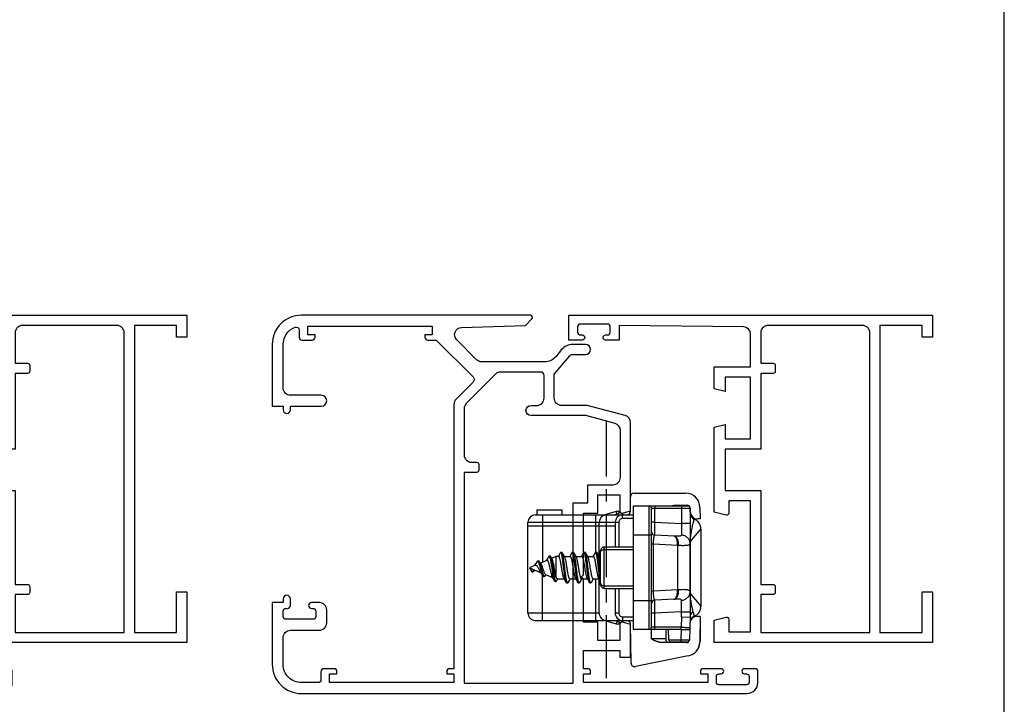
# Model space of a CAD drawing. Units: millimetres. Extents: x 617 to 1037, y 7 to 304.
# Drawn here: x 902 to 1037, y 62 to 156 of the extents above; entities that cross this region are included whole.
import ezdxf

# ---------------------------------------------------------------- set-up
doc = ezdxf.new("R2010")
doc.units = ezdxf.units.MM
doc.header["$LTSCALE"] = 23.1
doc.linetypes.add('CENTER', pattern=[0.6, 0.375, -0.075, 0.075, -0.075])
doc.layers.get('0').update_dxf_attribs({"linetype": 'CONTINUOUS'})
doc.layers.add('ARROTONDAMENTI', color=7, linetype='CONTINUOUS')
doc.layers.add('COMPONENTI_DI_ASSIEME', color=7, linetype='CONTINUOUS')

# ---------------------------------------------------------------- blocks, each defined once
blk = doc.blocks.new('A$C1DDA1E3E')
at = {"color": 7, "linetype": 'Continuous'}
for points in [[(17.7, 0), (30, 0), (30, 3.06), (28.38, 3.49, 0.493142), (28, 3.2), (28, 1.5), (25, 1.5), (25, 19.5), (28, 19.5), (28, 17.8, 0.493142), (28.38, 17.51), (30, 17.94), (30, 29.6), (28.5, 30), (28.5, 28), (25, 28), (25, 36.5), (28.5, 36.5), (28.5, 34.5), (30, 34.9), (30, 37.9), (25, 37.9), (25, 42.41, -0.410981), (25.99, 43.41), (43.1, 43.6), (43.1, 41.6), (44.95, 41.6, 0.994669), (44.95, 42.3), (44.7, 42.3, -0.414214), (44.3, 42.7), (44.3, 43.4, -0.414214), (44.7, 43.8), (48.4, 43.8, -0.414214), (48.8, 43.4), (48.8, 42.7, -0.414214), (48.4, 42.3), (48.15, 42.3, 0.994669), (48.15, 41.6), (50, 41.6), (50, 45), (0, 45), (0, 42), (1.4, 42), (1.4, 43.6), (7.2, 43.6), (7.2, 1.4), (1.4, 1.4), (1.4, 7), (0, 7), (0, 0), (17.7, 0)], [(8.6, 1.4), (8.6, 42.6, -0.414214), (9.6, 43.6), (22.6, 43.6, -0.414214), (23.6, 42.6), (23.6, 38.4), (21.9, 38.4, 0.414214), (21.6, 38.1), (21.6, 37.3, 0.414214), (21.9, 37), (23.6, 37), (23.6, 26.6), (28.5, 26.6), (28.5, 20.9), (23.6, 20.9), (23.6, 8), (21.9, 8, 0.414214), (21.6, 7.7), (21.6, 6.9, 0.414214), (21.9, 6.6), (23.6, 6.6), (23.6, 1.4), (8.6, 1.4), (8.6, 1.4)]]:
    blk.add_lwpolyline(points, format="xyb", dxfattribs=at)
blk = doc.blocks.new('A$C66B676EC')
at = {"color": 0, "linetype": 'ByBlock', "lineweight": -2}
blk.add_line((37.7, 0), (57.64, 0), dxfattribs=at)
for points in [[(0, 4, 0.414214), (4, 0), (65.3, 0, 0.414214), (66.8, 1.5), (66.8, 3.05, 0.414214), (66.45, 3.4), (64.95, 3.4, 1), (64.95, 2.7), (65.25, 2.7, -0.414214), (65.6, 2.35), (65.6, 1.55, -0.414214), (65.25, 1.2), (61.45, 1.2, -0.414214), (61.1, 1.55), (61.1, 2.35, -0.414214), (61.45, 2.7), (61.75, 2.7, 1), (61.75, 3.4), (59.3, 3.4, 0.414214), (58.9, 3), (58.9, 2.7), (59.9, 2.7), (59.9, 1.5), (42.8, 1.5), (42.8, 2.7), (43.8, 2.7), (43.8, 3, 0.414214), (43.4, 3.4), (42.8, 3.4), (42.8, 5.9), (47.8, 5.9), (47.8, 5), (49.3, 5), (49.3, 9.49), (48.18, 9.79, 0.493145), (47.8, 9.5), (47.8, 7.3), (44.8, 7.3), (44.8, 9.8), (42.8, 9.8), (42.8, 15.7), (42.5, 16), (42.8, 16.3), (42.8, 24.8), (44.8, 24.8), (44.8, 27.3), (47.8, 27.3), (47.8, 25.1, 0.493145), (48.18, 24.81), (49.3, 25.11), (49.3, 37.23, 0.339454), (48.56, 38.2), (43.33, 39.6), (39.8, 39.6, -0.414214), (38.8, 40.6), (38.8, 43.9), (40.92, 46.42, -0.221695), (41.3, 46.6), (43.1, 46.6, 1), (43.1, 48), (41.35, 48, 0.221695), (39.81, 47.29), (39, 46.31, -0.221695), (37.47, 45.6), (28.81, 45.6, -0.198912), (28.11, 45.89), (25.38, 48.62, -0.657128), (26.05, 50.33), (34.82, 50.6), (35.71, 51.49, 0.668179), (35.5, 52), (4, 52, 0.414214), (0, 48), (0, 39.5), (1.5, 39.5), (1.5, 39, 1), (2.5, 39), (2.5, 39.5), (6.75, 39.5, 1), (6.75, 41), (2.5, 41, -0.414214), (1.5, 42), (1.5, 48, -0.317837), (3.17, 50.36, -0.517638), (3.7, 49.98), (3.7, 49, 0.414214), (4.1, 48.6), (5.5, 48.6, 0.414214), (5.9, 49), (5.9, 49.3), (4.9, 49.3), (4.9, 50.5), (22, 50.5), (22, 49.3), (21, 49.3), (21, 49, 0.414214), (21.4, 48.6), (22.57, 48.6), (27.64, 43.53, -0.414214), (27.64, 42.82), (25.29, 40.47, 0.198912), (25, 39.77), (25, 3.4), (24.4, 3.4, 0.414214), (24, 3), (24, 2.7), (25, 2.7), (25, 1.5), (7.9, 1.5), (7.9, 2.7), (8.9, 2.7), (8.9, 3, 0.414214), (8.5, 3.4), (7.1, 3.4, 0.414214), (6.7, 3), (6.7, 1.9, -0.414214), (6.3, 1.5), (4, 1.5, -0.414214), (1.5, 4), (1.5, 7.7, -0.414214), (2.5, 8.7), (6.5, 8.7, 0.414214), (7.5, 9.7), (7.5, 11.5, 0.414214), (6.5, 12.5), (5.4, 12.5, 1), (5.4, 11.7), (5.6, 11.7, -0.414214), (6, 11.3), (6, 10.6, -0.414214), (5.6, 10.2), (1.9, 10.2, -0.414214), (1.5, 10.6), (1.5, 11.3, -0.414214), (1.9, 11.7), (2.1, 11.7, 0.414214), (2.5, 12.1), (2.5, 13, 1), (1.5, 13), (1.5, 12.5), (0, 12.5)], [(41.4, 1.4), (41.4, 26.2), (43.4, 26.2), (43.4, 28.7), (46.9, 28.7, 0.414214), (47.9, 29.7), (47.9, 36.16, 0.339454), (47.16, 37.12), (43.14, 38.2), (35.6, 38.2, -1), (35.6, 39.6), (36.4, 39.6, 0.414214), (37.4, 40.6), (37.4, 43.7, 0.414214), (36.9, 44.2), (31.41, 44.2, 0.198912), (30.71, 43.91), (26.69, 39.89, 0.198912), (26.4, 39.19), (26.4, 32.8, 0.414214), (27.4, 31.8), (28.1, 31.8, -0.414214), (28.4, 31.5), (28.4, 30.7, -0.414214), (28.1, 30.4), (26.4, 30.4), (26.4, 1.4)]]:
    blk.add_lwpolyline(points, format="xyb", close=True)
at = {"linetype": 'Continuous', "xscale": -1}
blk.add_blockref('A$C1DDA1E3E', (90.8, 7), dxfattribs=at)
blk = doc.blocks.new('A$C3FB1224C')
at = {"color": 1, "linetype": 'CENTER'}
blk.add_line((35.4, 10.8), (0, 10.8), dxfattribs=at)
at = {"color": 7, "linetype": 'Continuous'}
for p, q in [((12.97, 4.72), (12.27, 4.71)), ((12.27, 1.29), (12.27, 4.71)), ((12.97, 1.28), (12.27, 1.29))]:
    blk.add_line(p, q, dxfattribs=at)
at = {"layer": 'ARROTONDAMENTI', "color": 7, "linetype": 'Continuous'}
for p, q in [((14.92, 23.8), (25.52, 23.8)), ((26.92, 23.7), (26.92, 23.27)), ((26.92, 23.7), (30.43, 23.64)), ((11.72, 14.5), (11.72, 22)), ((12.02, 22.3), (27.02, 22.3)), ((27, 21.11), (27.02, 22.3)), ((27.02, 22.3), (30.13, 22.22)), ((28.72, 22.2), (28.72, 22.26)), ((28.72, 21.07), (28.72, 22.2)), ((30.42, 19.68), (30.42, 21.92)), ((30.52, 21.82), (30.52, 18.45)), ((32.36, 22.04), (33.83, 14.8)), ((28.72, 21.07), (28.72, 14.5)), ((15.89, 20.18), (15.75, 17.47)), ((24.55, 20.18), (24.7, 17.47)), ((30.13, 19.38), (28.72, 19.34)), ((28.72, 18.95), (30.02, 18.95)), ((28.42, 17), (12.02, 17)), ((11.72, 14.5), (28.72, 14.5)), ((17.37, 10.5), (17.37, 14.5)), ((23.07, 10.5), (23.07, 14.5)), ((27.47, 1), (27.47, 14.5)), ((33.35, 14.2), (27.96, 14.11)), ((27.86, 12.61), (27.47, 13.1)), ((13.97, 12), (17.37, 12)), ((14.47, 0), (14.47, 12)), ((23.07, 12), (26.47, 12)), ((27.47, 10.6), (27.95, 12.15)), ((22.57, 10), (17.87, 10))]:
    blk.add_line(p, q, dxfattribs=at)
at = {"layer": 'ARROTONDAMENTI', "color": 9, "linetype": 'Continuous'}
for p, q in [((16.68, 22.32), (14.94, 23.77)), ((14.94, 23.77), (25.5, 23.77)), ((23.76, 22.32), (25.5, 23.77)), ((12.02, 17), (12.02, 22.3)), ((14.14, 22.3), (14.14, 21.11)), ((16.68, 22.32), (16.68, 22.3)), ((23.76, 22.32), (16.68, 22.32)), ((23.76, 22.32), (23.76, 22.3)), ((26.3, 21.11), (26.3, 22.3)), ((30.12, 21.03), (30.13, 22.22)), ((12.02, 21.11), (14.14, 21.11)), ((13.95, 17.46), (14.14, 21.11)), ((17.18, 20.57), (17.01, 17.29)), ((17.18, 20.73), (17.18, 20.57)), ((17.18, 20.57), (23.26, 20.57)), ((23.26, 20.73), (23.26, 20.57)), ((23.26, 20.57), (23.43, 17.29)), ((26.3, 21.11), (26.49, 17.46)), ((27, 21.11), (26.3, 21.11)), ((27, 21.11), (28.42, 21.08)), ((28.42, 21.08), (28.42, 17)), ((28.72, 21.07), (30.12, 21.03)), ((30.12, 19.38), (30.12, 21.03)), ((30.02, 18.95), (30.02, 16.95)), ((28.72, 16.7), (11.72, 16.7)), ((13.95, 17.46), (12.02, 17.46)), ((13.95, 17.46), (13.95, 17)), ((15.72, 14.5), (15.72, 17)), ((17.01, 17.29), (17.01, 17)), ((23.43, 17.29), (17.01, 17.29)), ((23.43, 17.29), (23.43, 17)), ((24.72, 14.5), (24.72, 17)), ((26.49, 17.46), (26.49, 17)), ((28.42, 17.46), (26.49, 17.46)), ((28.72, 16.95), (30.02, 16.95)), ((13.47, 14.5), (13.47, 13)), ((17.73, 10.5), (17.73, 14.5)), ((22.71, 10.5), (22.71, 14.5)), ((26.97, 13), (26.97, 14.5)), ((13.47, 13), (12.97, 13)), ((13.97, 12.5), (17.37, 12.5)), ((23.07, 12.5), (26.47, 12.5)), ((26.47, 12.5), (26.47, 12)), ((26.97, 13), (27.47, 13)), ((27.55, 12.36), (27.47, 12.46)), ((27.47, 11.96), (27.57, 12.27)), ((27.55, 12.36), (27.86, 12.61)), ((27.57, 12.27), (27.95, 12.15)), ((23.07, 10.5), (17.37, 10.5)), ((26.47, 9.8), (26.47, 0)), ((12.97, 9.3), (18.14, 9.3)), ((21.77, 9.3), (27.47, 9.3)), ((27.47, 2), (21.29, 2))]:
    blk.add_line(p, q, dxfattribs=at)
at = {"layer": 'ARROTONDAMENTI', "color": 7, "linetype": 'Continuous'}
for centre, radius, start, end in [((14.92, 22.3), 1.5, 90, 157.9757), ((14.52, 21.29), 2.51, 84.11, 84.8339), ((14.52, 21.24), 2.56, 80.5485, 84.1006), ((25.93, 21.2), 2.6, 98.9657, 99.4427), ((25.52, 22.3), 1.5, 21.5392, 90), ((25.92, 21.25), 2.55, 95.1775, 98.9763), ((27.92, 23.27), 1, 180, 264.3553), ((30.4, 21.64), 2, 11.482, 89), ((12.02, 22), 0.3, 90, 180), ((12.7, 23.2), 0.9, 270, 337.9757), ((27.75, 23.18), 0.9, 201.5392, 256.9836), ((30.12, 21.92), 0.3, 0, 88.5), ((30.12, 21.82), 0.4, 0, 85.2911), ((30.02, 19.45), 0.5, 270, 0), ((30.12, 19.68), 0.3, 271.5, 0), ((12.02, 16.7), 0.3, 90, 180), ((15.25, 17.5), 0.5, 270, 357), ((25.19, 17.5), 0.5, 183, 270), ((28.42, 16.7), 0.3, 0, 90), ((27.97, 13.61), 0.5, 91, 180), ((33.34, 14.7), 0.5, 271, 11.482), ((13.97, 13), 1, 180, 270), ((26.47, 13), 1, 270, 0), ((27.47, 12.3), 0.5, 342.8491, 38.4291), ((17.87, 10.5), 0.5, 180, 270), ((22.57, 10.5), 0.5, 270, 0), ((26.47, 10.8), 1, 270, 0), ((26.47, 1), 1, 270, 0)]:
    blk.add_arc(centre, radius, start, end, dxfattribs=at)
at = {"layer": 'ARROTONDAMENTI', "color": 9, "linetype": 'Continuous'}
for centre, radius, start, end in [((26.53, 21.72), 1.04, 101.926, 103.0755), ((21.06, 47.6), 25.42, 281.9323, 283.0757), ((21.07, 47.55), 25.36, 283.0754, 283.3029), ((27.76, 23.17), 0.908, 199.6186, 204.8203), ((27.72, 23.13), 0.843, 245.0228, 262.4343), ((28.55, 21.99), 0.27, 50.8466, 56.906), ((13.97, 13), 0.5, 180, 270), ((26.47, 13), 0.5, 270, 0), ((27.47, 12.3), 0.1, 342.8491, 38.4291)]:
    blk.add_arc(centre, radius, start, end, dxfattribs=at)
for points, knots in [([(16.68, 22.32), (16.54, 22.32), (16.31, 22.34), (15.93, 22.38), (15.43, 22.46), (14.81, 22.58), (14.14, 22.73), (13.73, 22.83), (13.54, 22.88)], [0, 0, 0, 0, 0.126344, 0.215328, 0.360854, 0.601501, 0.810353, 1, 1, 1, 1]), ([(16.89, 22.3), (16.75, 22.3), (16.45, 22.24), (16.08, 21.97), (15.83, 21.58), (15.75, 21.27), (15.74, 21.11)], [0, 0, 0, 0, 0.237094, 0.481638, 0.736763, 1, 1, 1, 1]), ([(16.89, 22.3), (16.92, 22.3), (17, 22.28), (17.08, 22.19), (17.14, 22.05), (17.17, 21.87), (17.19, 21.64), (17.2, 21.37), (17.19, 21.06), (17.19, 20.84), (17.18, 20.73)], [0, 0, 0, 0, 0.061504, 0.126971, 0.210902, 0.319941, 0.455247, 0.615501, 0.798303, 1, 1, 1, 1]), ([(23.55, 22.3), (23.52, 22.3), (23.44, 22.28), (23.36, 22.19), (23.3, 22.05), (23.27, 21.87), (23.25, 21.64), (23.24, 21.37), (23.25, 21.06), (23.25, 20.84), (23.26, 20.73)], [0, 0, 0, 0, 0.061484, 0.126982, 0.210932, 0.319973, 0.455286, 0.615533, 0.798312, 1, 1, 1, 1]), ([(24.7, 21.11), (24.69, 21.27), (24.62, 21.58), (24.36, 21.97), (23.99, 22.24), (23.69, 22.3), (23.55, 22.3)], [0, 0, 0, 0, 0.263237, 0.518362, 0.762906, 1, 1, 1, 1]), ([(26.3, 22.73), (26.14, 22.69), (25.8, 22.62), (25.27, 22.51), (24.76, 22.42), (24.25, 22.35), (23.95, 22.32), (23.76, 22.32)], [0, 0, 0, 0, 0.190581, 0.399539, 0.640349, 0.786669, 1, 1, 1, 1]), ([(26.3, 22.73), (26.31, 22.7), (26.4, 22.57), (26.51, 22.47), (26.61, 22.41)], [0, 0, 0, 0, 0.253157, 1, 1, 1, 1]), ([(26.32, 22.73), (26.33, 22.7), (26.41, 22.58), (26.52, 22.48), (26.62, 22.42)], [0, 0, 0, 0, 0.253163, 1, 1, 1, 1]), ([(26.61, 22.41), (26.64, 22.4), (26.77, 22.33), (26.91, 22.3), (27.02, 22.3)], [0, 0, 0, 0, 0.252655, 1, 1, 1, 1]), ([(26.62, 22.42), (26.65, 22.4), (26.77, 22.34), (26.91, 22.3), (27.02, 22.3)], [0, 0, 0, 0, 0.252604, 1, 1, 1, 1]), ([(27.09, 22.57), (27.11, 22.54), (27.19, 22.46), (27.29, 22.4), (27.36, 22.36)], [0, 0, 0, 0, 0.252281, 1, 1, 1, 1]), ([(28.42, 21.08), (28.42, 21.16), (28.42, 21.31), (28.42, 21.53), (28.43, 21.74), (28.43, 21.91), (28.44, 22.06), (28.46, 22.16), (28.48, 22.21), (28.5, 22.24), (28.53, 22.26), (28.55, 22.26), (28.57, 22.26)], [0, 0, 0, 0, 0.191787, 0.37382, 0.539671, 0.683679, 0.800955, 0.888296, 0.920892, 0.947538, 0.97167, 1, 1, 1, 1]), ([(28.57, 22.26), (28.6, 22.26), (28.65, 22.25), (28.69, 22.22), (28.7, 22.22)], [0, 0, 0, 0, 0.745957, 1, 1, 1, 1]), ([(11.72, 21.09), (11.72, 21.09), (11.73, 21.09), (11.75, 21.1), (11.77, 21.1), (11.83, 21.11), (11.91, 21.11), (11.98, 21.11), (12.02, 21.11)], [0, 0, 0, 0, 0.025392, 0.083896, 0.176565, 0.300157, 0.621516, 1, 1, 1, 1]), ([(14.14, 21.11), (14.45, 21.12), (14.89, 21.14), (15.42, 21.13), (15.64, 21.12), (15.74, 21.11)], [0, 0, 0, 0, 0.586661, 0.824283, 1, 1, 1, 1]), ([(15.74, 21.11), (15.76, 21.11), (15.82, 21.09), (15.86, 21.01), (15.89, 20.9), (15.9, 20.78), (15.9, 20.64), (15.9, 20.44), (15.89, 20.28), (15.89, 20.18)], [0, 0, 0, 0, 0.074692, 0.159193, 0.265367, 0.390693, 0.530297, 0.680137, 1, 1, 1, 1]), ([(17.18, 20.73), (17.02, 20.73), (16.71, 20.72), (16.35, 20.63), (16.12, 20.51), (16, 20.41), (15.91, 20.3), (15.89, 20.22), (15.89, 20.18)], [0, 0, 0, 0, 0.322948, 0.607793, 0.727909, 0.831522, 0.92043, 1, 1, 1, 1]), ([(17.18, 20.57), (17.03, 20.57), (16.75, 20.57), (16.42, 20.51), (16.19, 20.42), (16.03, 20.34), (15.93, 20.24), (15.9, 20.17)], [0, 0, 0, 0, 0.318176, 0.603796, 0.726543, 0.833436, 1, 1, 1, 1]), ([(24.55, 20.18), (24.55, 20.22), (24.53, 20.3), (24.45, 20.41), (24.32, 20.51), (24.09, 20.63), (23.73, 20.72), (23.42, 20.73), (23.26, 20.73)], [0, 0, 0, 0, 0.07957, 0.168478, 0.27209, 0.392207, 0.677052, 1, 1, 1, 1]), ([(24.45, 20.29), (24.39, 20.34), (24.24, 20.43), (23.96, 20.52), (23.62, 20.57), (23.38, 20.57), (23.26, 20.57)], [0, 0, 0, 0, 0.188342, 0.42558, 0.702139, 1, 1, 1, 1]), ([(24.7, 21.11), (24.68, 21.11), (24.63, 21.09), (24.58, 21.01), (24.55, 20.9), (24.54, 20.78), (24.54, 20.64), (24.54, 20.44), (24.55, 20.28), (24.55, 20.18)], [0, 0, 0, 0, 0.074705, 0.159221, 0.265425, 0.390744, 0.530343, 0.680165, 1, 1, 1, 1]), ([(26.3, 21.11), (25.99, 21.12), (25.55, 21.14), (25.02, 21.13), (24.8, 21.12), (24.7, 21.11)], [0, 0, 0, 0, 0.586664, 0.824278, 1, 1, 1, 1]), ([(28.72, 21.07), (28.72, 21.06), (28.69, 21.06), (28.67, 21.06), (28.63, 21.07), (28.59, 21.07), (28.51, 21.08), (28.46, 21.08), (28.42, 21.08)], [0, 0, 0, 0, 0.080052, 0.172382, 0.296997, 0.447897, 0.6198, 1, 1, 1, 1]), ([(30.12, 21.03), (30.16, 21.03), (30.23, 21.03), (30.31, 21.03), (30.37, 21.02), (30.39, 21.02), (30.41, 21.01), (30.42, 21.01), (30.42, 21.01)], [0, 0, 0, 0, 0.378016, 0.699975, 0.823602, 0.915997, 0.974529, 1, 1, 1, 1]), ([(15.9, 20.17), (15.9, 20.16), (15.89, 20.14), (15.88, 20.11), (15.88, 20.09)], [0, 0, 0, 0, 0.257029, 1, 1, 1, 1]), ([(24.56, 20.09), (24.56, 20.12), (24.53, 20.2), (24.48, 20.26), (24.45, 20.29)], [0, 0, 0, 0, 0.464542, 1, 1, 1, 1]), ([(11.72, 17.43), (11.72, 17.43), (11.73, 17.44), (11.75, 17.44), (11.77, 17.45), (11.83, 17.45), (11.91, 17.46), (11.98, 17.46), (12.02, 17.46)], [0, 0, 0, 0, 0.025392, 0.083896, 0.176565, 0.300157, 0.621516, 1, 1, 1, 1]), ([(15.75, 17.47), (15.75, 17.47), (15.74, 17.47), (15.73, 17.47), (15.7, 17.46), (15.66, 17.46), (15.6, 17.46), (15.53, 17.46), (15.44, 17.45), (15.33, 17.45), (15.17, 17.45), (14.93, 17.45), (14.63, 17.45), (14.3, 17.45), (14.07, 17.45), (13.95, 17.46)], [0, 0, 0, 0, 0.001721, 0.005555, 0.020166, 0.044094, 0.077203, 0.119151, 0.169556, 0.227964, 0.293781, 0.445095, 0.617653, 0.805101, 1, 1, 1, 1]), ([(17.01, 17.29), (16.83, 17.29), (16.58, 17.29), (16.27, 17.31), (16.08, 17.34), (15.94, 17.36), (15.84, 17.39), (15.79, 17.42), (15.76, 17.44), (15.74, 17.46), (15.75, 17.47)], [0, 0, 0, 0, 0.402233, 0.575094, 0.719576, 0.832936, 0.915167, 0.94521, 0.96855, 1, 1, 1, 1]), ([(24.7, 17.47), (24.7, 17.46), (24.68, 17.44), (24.65, 17.42), (24.6, 17.39), (24.5, 17.36), (24.36, 17.34), (24.17, 17.31), (23.86, 17.29), (23.61, 17.29), (23.43, 17.29)], [0, 0, 0, 0, 0.031494, 0.054878, 0.084971, 0.1673, 0.280768, 0.425291, 0.598191, 1, 1, 1, 1]), ([(26.49, 17.46), (26.37, 17.45), (26.14, 17.45), (25.81, 17.45), (25.51, 17.45), (25.27, 17.45), (25.11, 17.45), (25, 17.45), (24.91, 17.46), (24.84, 17.46), (24.78, 17.46), (24.74, 17.46), (24.71, 17.47), (24.7, 17.47), (24.7, 17.47), (24.7, 17.47)], [0, 0, 0, 0, 0.19496, 0.382626, 0.555319, 0.706623, 0.772397, 0.830711, 0.881045, 0.922915, 0.95596, 0.97986, 0.994452, 0.998281, 1, 1, 1, 1]), ([(28.72, 17.43), (28.72, 17.43), (28.71, 17.44), (28.69, 17.44), (28.67, 17.45), (28.61, 17.45), (28.53, 17.46), (28.46, 17.46), (28.42, 17.46)], [0, 0, 0, 0, 0.025392, 0.083896, 0.176565, 0.300157, 0.621516, 1, 1, 1, 1]), ([(18.05, 10), (18.01, 10), (17.92, 10.03), (17.81, 10.15), (17.75, 10.31), (17.73, 10.44), (17.73, 10.5)], [0, 0, 0, 0, 0.197642, 0.429282, 0.701855, 1, 1, 1, 1]), ([(22.39, 10), (22.43, 10), (22.53, 10.03), (22.63, 10.15), (22.69, 10.31), (22.71, 10.44), (22.71, 10.5)], [0, 0, 0, 0, 0.197642, 0.429282, 0.701855, 1, 1, 1, 1])]:
    blk.add_open_spline(points, degree=3, knots=knots, dxfattribs=at)
blk.add_open_spline([(26.94, 22.79), (26.98, 22.71), (27.03, 22.63), (27.09, 22.57)], degree=3, dxfattribs=at)
at = {"layer": 'ARROTONDAMENTI', "color": 7, "linetype": 'Continuous'}
blk.add_open_spline([(30.52, 18.45), (30.52, 18.42), (30.52, 18.35), (30.51, 18.25), (30.49, 18.15), (30.47, 18.05), (30.45, 17.96), (30.42, 17.86), (30.39, 17.77), (30.35, 17.67), (30.32, 17.58), (30.28, 17.49), (30.24, 17.4), (30.2, 17.31), (30.15, 17.22), (30.09, 17.1), (30.05, 17.01), (30.02, 16.95)], degree=3, knots=[0, 0, 0, 0, 0.062491, 0.124986, 0.187482, 0.249979, 0.312478, 0.374978, 0.437478, 0.499979, 0.562481, 0.624983, 0.687486, 0.749988, 0.812491, 0.874994, 1, 1, 1, 1], dxfattribs=at)
at = {"layer": 'COMPONENTI_DI_ASSIEME', "color": 7, "linetype": 'Continuous'}
for p, q in [((11.94, 23.67), (13.52, 23.7)), ((13.52, 23.7), (13.52, 23.32)), ((27.58, 23.7), (30.34, 23.7)), ((9.97, 14.6), (9.97, 21.67)), ((11.62, 20.39), (11.62, 21.91)), ((12.55, 22.32), (12.02, 22.31)), ((30.23, 19), (28.72, 19)), ((12.47, 14.1), (10.47, 14.1)), ((12.97, 1), (12.97, 14.5)), ((12.97, 13.1), (12.58, 12.61)), ((12.49, 12.15), (12.97, 10.6)), ((26.47, 9.8), (13.97, 9.8)), ((21.71, 9.73), (21.83, 9.8)), ((21.77, 8.99), (21.77, 9.76)), ((18.12, 9.47), (18.12, 9.32)), ((18.12, 9.32), (18.17, 9.26)), ((18.67, 8.22), (18.67, 9)), ((21.71, 8.13), (21.82, 8.19)), ((21.77, 7.39), (21.77, 8.16)), ((21.82, 8.19), (21.96, 8.28)), ((21.96, 8.28), (22.1, 8.36)), ((22.32, 8.52), (22.32, 8.67)), ((18.12, 7.87), (18.12, 7.72)), ((18.67, 6.62), (18.67, 7.4)), ((22.1, 6.76), (22.28, 6.86)), ((22.32, 6.92), (22.32, 7.07)), ((18.12, 6.27), (18.12, 6.12)), ((18.67, 5.02), (18.67, 5.8)), ((21.77, 5.79), (21.77, 6.56)), ((22.32, 5.32), (22.32, 5.47)), ((18.12, 4.67), (18.12, 4.52)), ((18.67, 4.2), (18.67, 3.9)), ((21.77, 4.06), (21.77, 4.96)), ((22.1, 5.16), (22.28, 5.26)), ((18.66, 3.08), (18.66, 2.93)), ((18.67, 3.9), (18.93, 3.28)), ((21.57, 3.9), (18.67, 3.9)), ((18.72, 2.86), (18.75, 2.85)), ((21.16, 2.43), (21.55, 3.37)), ((21.88, 3.57), (22.06, 3.67)), ((22.11, 3.73), (22.11, 3.88)), ((19.06, 2.67), (19.2, 2.58)), ((19.2, 2.58), (19.23, 2.56)), ((19.58, 1.72), (19.21, 2.6)), ((19.33, 1.5), (19.33, 1.35)), ((19.35, 1.4), (19.35, 1.4)), ((20.22, 0.2), (20.87, 1.74)), ((20.76, 1.67), (20.87, 1.74)), ((21.21, 2.48), (21.18, 2.5)), ((21.36, 2.38), (21.21, 2.48)), ((21.38, 2.37), (21.36, 2.38)), ((21.45, 2.14), (21.45, 2.29)), ((19.88, 0.93), (19.93, 0.89)), ((19.89, 1), (20.22, 0.2)), ((20.22, 0.2), (20.77, 0.52)), ((20.77, 0.67), (20.49, 0.83)), ((20.66, 0.87), (20.54, 0.97)), ((20.69, 0.85), (20.66, 0.87)), ((20.77, 0.52), (20.77, 0.67)), ((20.78, 0.56), (20.78, 0.71)), ((26.47, 0), (13.97, 0))]:
    blk.add_line(p, q, dxfattribs=at)
at = {"layer": 'COMPONENTI_DI_ASSIEME', "color": 9, "linetype": 'Continuous'}
for p, q in [((27.58, 23.7), (27.58, 23.69)), ((30.34, 23.7), (30.34, 23.64)), ((12.87, 12.27), (12.49, 12.15)), ((12.89, 12.36), (12.58, 12.61)), ((12.87, 12.27), (12.97, 11.96)), ((12.97, 12.46), (12.89, 12.36)), ((13.97, 0), (13.97, 12.5)), ((12.97, 2), (19.47, 2))]:
    blk.add_line(p, q, dxfattribs=at)
at = {"layer": 'COMPONENTI_DI_ASSIEME', "color": 7, "linetype": 'Continuous'}
for points in [[(18.64, 9.8), (18.61, 9.78), (18.47, 9.7), (18.33, 9.62), (18.17, 9.52)], [(18.17, 9.26), (18.34, 9.16), (18.48, 9.08), (18.62, 8.99), (18.65, 8.97)], [(18.73, 8.26), (18.61, 8.18), (18.47, 8.1), (18.33, 8.02), (18.17, 7.92)], [(22.28, 8.72), (22.11, 8.82), (21.97, 8.9), (21.83, 8.98), (21.79, 9.01)], [(18.17, 7.66), (18.34, 7.56), (18.48, 7.48), (18.62, 7.39), (18.65, 7.37)], [(22.28, 7.12), (22.11, 7.22), (21.97, 7.3), (21.83, 7.38), (21.79, 7.41)], [(18.73, 6.66), (18.61, 6.58), (18.47, 6.5), (18.33, 6.42), (18.17, 6.32)], [(18.17, 6.06), (18.34, 5.96), (18.48, 5.88), (18.62, 5.79), (18.65, 5.77)], [(21.71, 6.53), (21.82, 6.59), (21.96, 6.68), (22.1, 6.76)], [(22.28, 5.52), (22.11, 5.62), (21.97, 5.7), (21.83, 5.78), (21.79, 5.81)], [(18.73, 5.06), (18.61, 4.98), (18.47, 4.9), (18.33, 4.82), (18.17, 4.72)], [(18.17, 4.46), (18.34, 4.36), (18.48, 4.28), (18.62, 4.19), (18.65, 4.17)], [(21.71, 4.93), (21.82, 4.99), (21.96, 5.08), (22.1, 5.16)], [(22.07, 3.94), (21.9, 4.04), (21.77, 4.12)], [(18.71, 3.15), (18.71, 3.15), (18.71, 3.15), (18.71, 3.14), (18.7, 3.14), (18.7, 3.14), (18.7, 3.14), (18.69, 3.14), (18.69, 3.14), (18.69, 3.13), (18.69, 3.13), (18.69, 3.13), (18.68, 3.13), (18.68, 3.13), (18.68, 3.12), (18.68, 3.12), (18.68, 3.12), (18.68, 3.12), (18.67, 3.12), (18.67, 3.11), (18.67, 3.11), (18.67, 3.11), (18.67, 3.11), (18.67, 3.11), (18.67, 3.11), (18.67, 3.1), (18.66, 3.1), (18.66, 3.1), (18.66, 3.1), (18.66, 3.1), (18.66, 3.09), (18.66, 3.09), (18.66, 3.09), (18.66, 3.09), (18.66, 3.09), (18.66, 3.08)], [(19.01, 3.33), (18.88, 3.25), (18.71, 3.15)], [(18.75, 3.17), (18.75, 3.17), (18.74, 3.17), (18.74, 3.17), (18.74, 3.16), (18.73, 3.16), (18.73, 3.16), (18.73, 3.16), (18.72, 3.16), (18.72, 3.15), (18.72, 3.15), (18.72, 3.15)], [(18.75, 2.85), (18.91, 2.75), (19.06, 2.67)], [(21.49, 3.34), (21.6, 3.4), (21.74, 3.48), (21.88, 3.57)], [(19.35, 1.4), (19.35, 1.4), (19.34, 1.39), (19.34, 1.39), (19.34, 1.39), (19.34, 1.39), (19.34, 1.39), (19.34, 1.39), (19.34, 1.38), (19.34, 1.38), (19.34, 1.38), (19.34, 1.38), (19.33, 1.38), (19.33, 1.37), (19.33, 1.37), (19.33, 1.37), (19.33, 1.37), (19.33, 1.37), (19.33, 1.37), (19.33, 1.36), (19.33, 1.36), (19.33, 1.36), (19.33, 1.36), (19.33, 1.36), (19.33, 1.35), (19.33, 1.35), (19.33, 1.35), (19.33, 1.35)], [(19.7, 1.81), (19.58, 1.72), (19.42, 1.61), (19.41, 1.6)], [(20.87, 1.74), (21.01, 1.83), (21.17, 1.93), (21.33, 2.03), (21.37, 2.05)], [(19.33, 1.35), (19.33, 1.35), (19.33, 1.34), (19.33, 1.34), (19.33, 1.34), (19.33, 1.34), (19.33, 1.34), (19.33, 1.34), (19.33, 1.33), (19.33, 1.33), (19.33, 1.33), (19.33, 1.33), (19.33, 1.33), (19.33, 1.32), (19.33, 1.32), (19.33, 1.32), (19.33, 1.32), (19.34, 1.32), (19.34, 1.31), (19.34, 1.31), (19.34, 1.31), (19.34, 1.31), (19.34, 1.31), (19.34, 1.31), (19.34, 1.3), (19.34, 1.3), (19.34, 1.3), (19.35, 1.3), (19.35, 1.3), (19.35, 1.29), (19.35, 1.29), (19.35, 1.29), (19.35, 1.29), (19.35, 1.29), (19.36, 1.28), (19.36, 1.28), (19.36, 1.28), (19.36, 1.28), (19.36, 1.28), (19.36, 1.28), (19.37, 1.27), (19.37, 1.27), (19.37, 1.27), (19.37, 1.27), (19.37, 1.27), (19.38, 1.26), (19.38, 1.26), (19.38, 1.26), (19.38, 1.26), (19.38, 1.26), (19.39, 1.25), (19.39, 1.25), (19.39, 1.25), (19.39, 1.25), (19.4, 1.25), (19.4, 1.25), (19.4, 1.24), (19.4, 1.24), (19.41, 1.24), (19.41, 1.24), (19.41, 1.24), (19.41, 1.23), (19.42, 1.23), (19.42, 1.23), (19.42, 1.23), (19.43, 1.23), (19.43, 1.23), (19.43, 1.22), (19.45, 1.21)], [(19.45, 1.21), (19.6, 1.12), (19.74, 1.02), (19.88, 0.93)]]:
    blk.add_lwpolyline(points, dxfattribs=at)
for centre, radius, start, end in [((11.97, 21.67), 2, 91, 180), ((12.52, 23.32), 1, 271.5, 0), ((27.58, 23.2), 0.5, 90, 96.7102), ((30.34, 21.7), 2, 48.0814, 90), ((12.02, 21.91), 0.4, 91.5, 180), ((12.12, 21.39), 0.5, 191.0625, 216.5714), ((10.47, 14.6), 0.5, 180, 270), ((12.47, 13.6), 0.5, 0, 90), ((12.97, 12.3), 0.5, 141.5709, 197.1509), ((13.97, 10.8), 1, 180, 270), ((19.66, 1.22), 0.455, 121.2637, 123.7595), ((20.25, -0.21), 1.87, 110.1156, 111.0899), ((13.97, 1), 1, 180, 270)]:
    blk.add_arc(centre, radius, start, end, dxfattribs=at)
at = {"layer": 'COMPONENTI_DI_ASSIEME', "color": 9, "linetype": 'Continuous'}
blk.add_arc((12.97, 12.3), 0.1, 141.5709, 197.1509, dxfattribs=at)
at = {"layer": 'COMPONENTI_DI_ASSIEME', "color": 7, "linetype": 'Continuous'}
for points, knots in [([(11.72, 19.8), (11.68, 19.95), (11.63, 20.14), (11.62, 20.34), (11.62, 20.39)], [0, 0, 0, 0, 0.749789, 1, 1, 1, 1]), ([(18.17, 9.52), (18.16, 9.52), (18.14, 9.5), (18.12, 9.48), (18.12, 9.47)], [0, 0, 0, 0, 0.334247, 1, 1, 1, 1]), ([(19.67, 9.8), (19.49, 9.78), (19.17, 9.74), (18.78, 9.68), (18.52, 9.63), (18.37, 9.59), (18.25, 9.56), (18.19, 9.53), (18.17, 9.52)], [0, 0, 0, 0, 0.347676, 0.643253, 0.764523, 0.865369, 0.944126, 1, 1, 1, 1]), ([(20.89, 9.8), (20.64, 9.77), (20.14, 9.71), (19.42, 9.62), (18.88, 9.54), (18.52, 9.48), (18.38, 9.45), (18.31, 9.43)], [0, 0, 0, 0, 0.292547, 0.580685, 0.826977, 0.924182, 1, 1, 1, 1]), ([(18.67, 9), (18.67, 9.02), (18.69, 9.04), (18.73, 9.07), (18.79, 9.1), (18.9, 9.14), (19.06, 9.19), (19.26, 9.23), (19.58, 9.29), (20.01, 9.37), (20.54, 9.45), (20.97, 9.53), (21.27, 9.59), (21.46, 9.63), (21.6, 9.68), (21.68, 9.71), (21.71, 9.73)], [0, 0, 0, 0, 0.016424, 0.02856, 0.043897, 0.084565, 0.138019, 0.202961, 0.277513, 0.446156, 0.623274, 0.787032, 0.857538, 0.917502, 0.965344, 1, 1, 1, 1]), ([(18.17, 9.37), (18.16, 9.37), (18.14, 9.35), (18.12, 9.33), (18.12, 9.32)], [0, 0, 0, 0, 0.607357, 1, 1, 1, 1]), ([(18.31, 9.43), (18.29, 9.42), (18.24, 9.4), (18.19, 9.38), (18.17, 9.37)], [0, 0, 0, 0, 0.566776, 1, 1, 1, 1]), ([(21.97, 8.52), (21.83, 8.49), (21.52, 8.43), (21.01, 8.36), (20.43, 8.29), (19.83, 8.22), (19.27, 8.15), (18.84, 8.09), (18.56, 8.04), (18.39, 8), (18.26, 7.96), (18.19, 7.94), (18.17, 7.92)], [0, 0, 0, 0, 0.108517, 0.246406, 0.401866, 0.562104, 0.713555, 0.843575, 0.897079, 0.941486, 0.9759, 1, 1, 1, 1]), ([(21.69, 8.31), (21.56, 8.29), (21.28, 8.25), (20.67, 8.17), (20.04, 8.1), (19.41, 8.02), (18.99, 7.96), (18.64, 7.9), (18.43, 7.86), (18.34, 7.84)], [0, 0, 0, 0, 0.117029, 0.25126, 0.542047, 0.682943, 0.810601, 0.918107, 1, 1, 1, 1]), ([(21.51, 8.84), (21.41, 8.81), (21.19, 8.76), (20.83, 8.69), (20.41, 8.62), (19.99, 8.55), (19.58, 8.48), (19.22, 8.41), (18.97, 8.35), (18.81, 8.3), (18.75, 8.27), (18.73, 8.26)], [0, 0, 0, 0, 0.106156, 0.239985, 0.390916, 0.547435, 0.69725, 0.828759, 0.931949, 0.970653, 1, 1, 1, 1]), ([(21.77, 8.99), (21.77, 8.97), (21.76, 8.95), (21.73, 8.93), (21.69, 8.9), (21.61, 8.87), (21.55, 8.85), (21.51, 8.84)], [0, 0, 0, 0, 0.131461, 0.22128, 0.331999, 0.620869, 1, 1, 1, 1]), ([(21.51, 8.05), (21.55, 8.06), (21.62, 8.08), (21.68, 8.11), (21.71, 8.13)], [0, 0, 0, 0, 0.572792, 1, 1, 1, 1]), ([(21.97, 8.37), (21.95, 8.36), (21.85, 8.34), (21.76, 8.33), (21.69, 8.31)], [0, 0, 0, 0, 0.226086, 1, 1, 1, 1]), ([(22.17, 8.57), (22.15, 8.57), (22.09, 8.55), (22.02, 8.53), (21.97, 8.52)], [0, 0, 0, 0, 0.216358, 1, 1, 1, 1]), ([(22.28, 8.46), (22.26, 8.46), (22.22, 8.44), (22.12, 8.4), (22.03, 8.38), (21.97, 8.37)], [0, 0, 0, 0, 0.173731, 0.399118, 1, 1, 1, 1]), ([(22.23, 8.59), (22.22, 8.59), (22.2, 8.58), (22.18, 8.58), (22.17, 8.57)], [0, 0, 0, 0, 0.229545, 1, 1, 1, 1]), ([(22.28, 8.62), (22.28, 8.62), (22.26, 8.61), (22.24, 8.6), (22.23, 8.59)], [0, 0, 0, 0, 0.220831, 1, 1, 1, 1]), ([(22.28, 8.72), (22.28, 8.72), (22.3, 8.7), (22.32, 8.68), (22.32, 8.67)], [0, 0, 0, 0, 0.334597, 1, 1, 1, 1]), ([(22.32, 8.67), (22.32, 8.66), (22.32, 8.64), (22.3, 8.63), (22.28, 8.62)], [0, 0, 0, 0, 0.192939, 1, 1, 1, 1]), ([(22.32, 8.52), (22.32, 8.51), (22.32, 8.5), (22.3, 8.48), (22.29, 8.47), (22.28, 8.46)], [0, 0, 0, 0, 0.187215, 0.529915, 1, 1, 1, 1]), ([(18.17, 7.92), (18.16, 7.92), (18.14, 7.9), (18.12, 7.88), (18.12, 7.87)], [0, 0, 0, 0, 0.334852, 1, 1, 1, 1]), ([(18.19, 7.78), (18.18, 7.78), (18.16, 7.77), (18.13, 7.75), (18.12, 7.73), (18.12, 7.72)], [0, 0, 0, 0, 0.347224, 0.62254, 1, 1, 1, 1]), ([(18.12, 7.72), (18.12, 7.71), (18.12, 7.7), (18.14, 7.68), (18.16, 7.67), (18.17, 7.66)], [0, 0, 0, 0, 0.187669, 0.531354, 1, 1, 1, 1]), ([(18.34, 7.84), (18.33, 7.83), (18.27, 7.82), (18.22, 7.8), (18.19, 7.78)], [0, 0, 0, 0, 0.296708, 1, 1, 1, 1]), ([(22.18, 6.97), (22.14, 6.96), (22.03, 6.93), (21.76, 6.87), (21.33, 6.81), (20.75, 6.73), (20.12, 6.66), (19.5, 6.58), (19.02, 6.51), (18.68, 6.46), (18.48, 6.42), (18.32, 6.38), (18.23, 6.35), (18.2, 6.34)], [0, 0, 0, 0, 0.036232, 0.083219, 0.205048, 0.354303, 0.516711, 0.67672, 0.819017, 0.879151, 0.930071, 0.970609, 1, 1, 1, 1]), ([(22.28, 6.86), (22.25, 6.85), (22.17, 6.82), (22.04, 6.78), (21.86, 6.74), (21.64, 6.71), (21.39, 6.67), (21.01, 6.61), (20.5, 6.55), (19.87, 6.48), (19.28, 6.4), (18.84, 6.34), (18.54, 6.28), (18.41, 6.25), (18.36, 6.24)], [0, 0, 0, 0, 0.024752, 0.060414, 0.106605, 0.162384, 0.226472, 0.2975, 0.453592, 0.616334, 0.770687, 0.902527, 0.956157, 1, 1, 1, 1]), ([(18.67, 7.4), (18.67, 7.42), (18.69, 7.44), (18.72, 7.46), (18.77, 7.49), (18.85, 7.53), (18.98, 7.57), (19.15, 7.61), (19.41, 7.66), (19.79, 7.73), (20.26, 7.81), (20.73, 7.88), (21.14, 7.96), (21.4, 8.02), (21.51, 8.05)], [0, 0, 0, 0, 0.015339, 0.026177, 0.03967, 0.075121, 0.121801, 0.17878, 0.24488, 0.397962, 0.56629, 0.733247, 0.882721, 1, 1, 1, 1]), ([(21.77, 7.39), (21.77, 7.37), (21.75, 7.34), (21.71, 7.31), (21.65, 7.28), (21.54, 7.24), (21.38, 7.2), (21.18, 7.15), (20.86, 7.09), (20.43, 7.02), (19.9, 6.93), (19.47, 6.86), (19.17, 6.8), (18.98, 6.75), (18.84, 6.71), (18.76, 6.67), (18.73, 6.66)], [0, 0, 0, 0, 0.016424, 0.02856, 0.043898, 0.084565, 0.138019, 0.202963, 0.277515, 0.446145, 0.623265, 0.787031, 0.857537, 0.917501, 0.965344, 1, 1, 1, 1]), ([(22.32, 7.07), (22.32, 7.05), (22.29, 7.02), (22.24, 7), (22.2, 6.98), (22.18, 6.97)], [0, 0, 0, 0, 0.337707, 0.624357, 1, 1, 1, 1]), ([(22.28, 7.12), (22.28, 7.12), (22.3, 7.1), (22.32, 7.08), (22.32, 7.07)], [0, 0, 0, 0, 0.33426, 1, 1, 1, 1]), ([(22.32, 6.92), (22.32, 6.91), (22.32, 6.9), (22.3, 6.88), (22.29, 6.87), (22.28, 6.86)], [0, 0, 0, 0, 0.187603, 0.530431, 1, 1, 1, 1]), ([(18.17, 6.32), (18.16, 6.32), (18.14, 6.3), (18.12, 6.28), (18.12, 6.27)], [0, 0, 0, 0, 0.33499, 1, 1, 1, 1]), ([(18.2, 6.19), (18.18, 6.18), (18.16, 6.17), (18.14, 6.15), (18.12, 6.13), (18.12, 6.12)], [0, 0, 0, 0, 0.352051, 0.629156, 1, 1, 1, 1]), ([(18.12, 6.12), (18.12, 6.11), (18.12, 6.1), (18.14, 6.08), (18.16, 6.07), (18.17, 6.06)], [0, 0, 0, 0, 0.187731, 0.531417, 1, 1, 1, 1]), ([(18.2, 6.34), (18.19, 6.33), (18.18, 6.33), (18.17, 6.32), (18.17, 6.32)], [0, 0, 0, 0, 0.269003, 1, 1, 1, 1]), ([(18.36, 6.24), (18.34, 6.24), (18.29, 6.22), (18.23, 6.2), (18.2, 6.19)], [0, 0, 0, 0, 0.294968, 1, 1, 1, 1]), ([(18.67, 5.8), (18.67, 5.82), (18.69, 5.84), (18.73, 5.87), (18.79, 5.9), (18.9, 5.94), (19.06, 5.99), (19.26, 6.03), (19.58, 6.09), (20.01, 6.17), (20.54, 6.25), (20.97, 6.33), (21.27, 6.39), (21.46, 6.43), (21.6, 6.48), (21.68, 6.51), (21.71, 6.53)], [0, 0, 0, 0, 0.016424, 0.02856, 0.043898, 0.084565, 0.138019, 0.202963, 0.277515, 0.446146, 0.623266, 0.787032, 0.857538, 0.917501, 0.965344, 1, 1, 1, 1]), ([(21.77, 5.79), (21.77, 5.77), (21.75, 5.74), (21.71, 5.71), (21.65, 5.68), (21.54, 5.64), (21.38, 5.6), (21.18, 5.55), (20.86, 5.49), (20.43, 5.42), (19.9, 5.33), (19.47, 5.26), (19.17, 5.2), (18.98, 5.15), (18.84, 5.11), (18.76, 5.07), (18.73, 5.06)], [0, 0, 0, 0, 0.016427, 0.028566, 0.043909, 0.084596, 0.138074, 0.203018, 0.277565, 0.446186, 0.623298, 0.787051, 0.857549, 0.917508, 0.965346, 1, 1, 1, 1]), ([(22.32, 5.47), (22.32, 5.45), (22.29, 5.42), (22.24, 5.4), (22.21, 5.39), (22.19, 5.38)], [0, 0, 0, 0, 0.342023, 0.627371, 1, 1, 1, 1]), ([(22.28, 5.52), (22.28, 5.52), (22.3, 5.5), (22.32, 5.48), (22.32, 5.47)], [0, 0, 0, 0, 0.334181, 1, 1, 1, 1]), ([(18.17, 4.72), (18.16, 4.72), (18.14, 4.7), (18.12, 4.68), (18.12, 4.67)], [0, 0, 0, 0, 0.335165, 1, 1, 1, 1]), ([(18.21, 4.59), (18.19, 4.59), (18.17, 4.57), (18.14, 4.55), (18.12, 4.53), (18.12, 4.52)], [0, 0, 0, 0, 0.357287, 0.63638, 1, 1, 1, 1]), ([(18.12, 4.52), (18.12, 4.51), (18.12, 4.5), (18.14, 4.48), (18.16, 4.47), (18.17, 4.46)], [0, 0, 0, 0, 0.187816, 0.531582, 1, 1, 1, 1]), ([(18.2, 4.74), (18.2, 4.74), (18.19, 4.73), (18.17, 4.73), (18.17, 4.72)], [0, 0, 0, 0, 0.273157, 1, 1, 1, 1]), ([(22.19, 5.38), (22.15, 5.36), (22.04, 5.33), (21.78, 5.28), (21.36, 5.21), (20.78, 5.14), (20.15, 5.06), (19.53, 4.98), (19.04, 4.92), (18.7, 4.86), (18.5, 4.82), (18.34, 4.79), (18.24, 4.76), (18.2, 4.74)], [0, 0, 0, 0, 0.035142, 0.081107, 0.201233, 0.349393, 0.511428, 0.671821, 0.815222, 0.876143, 0.92798, 0.969536, 1, 1, 1, 1]), ([(22.28, 5.26), (22.24, 5.25), (22.16, 5.22), (22.01, 5.18), (21.81, 5.13), (21.56, 5.09), (21.28, 5.05), (20.86, 5), (20.3, 4.93), (19.64, 4.85), (19.11, 4.78), (18.75, 4.72), (18.52, 4.68), (18.35, 4.64), (18.25, 4.61), (18.21, 4.59)], [0, 0, 0, 0, 0.026098, 0.064372, 0.114296, 0.174601, 0.243742, 0.319942, 0.485085, 0.652432, 0.804092, 0.868863, 0.923969, 0.968016, 1, 1, 1, 1]), ([(18.67, 4.2), (18.67, 4.22), (18.69, 4.25), (18.73, 4.27), (18.79, 4.3), (18.9, 4.34), (19.06, 4.39), (19.26, 4.43), (19.58, 4.49), (20.01, 4.57), (20.54, 4.65), (20.97, 4.73), (21.27, 4.79), (21.46, 4.83), (21.6, 4.88), (21.68, 4.91), (21.71, 4.93)], [0, 0, 0, 0, 0.016425, 0.028578, 0.043931, 0.084538, 0.138031, 0.202961, 0.277496, 0.446118, 0.623247, 0.787013, 0.857513, 0.91748, 0.965352, 1, 1, 1, 1]), ([(21.77, 4.06), (21.77, 4.03), (21.72, 3.98), (21.65, 3.94), (21.6, 3.91), (21.57, 3.9)], [0, 0, 0, 0, 0.359061, 0.640773, 1, 1, 1, 1]), ([(22.32, 5.32), (22.32, 5.31), (22.32, 5.3), (22.3, 5.28), (22.29, 5.27), (22.28, 5.26)], [0, 0, 0, 0, 0.18752, 0.530316, 1, 1, 1, 1]), ([(18.69, 2.99), (18.69, 2.98), (18.67, 2.97), (18.66, 2.95), (18.66, 2.93)], [0, 0, 0, 0, 0.306808, 1, 1, 1, 1]), ([(18.66, 2.93), (18.66, 2.93), (18.67, 2.91), (18.69, 2.89), (18.71, 2.87), (18.72, 2.86)], [0, 0, 0, 0, 0.185934, 0.528964, 1, 1, 1, 1]), ([(18.91, 3.08), (18.87, 3.07), (18.79, 3.04), (18.72, 3.01), (18.69, 2.99)], [0, 0, 0, 0, 0.595569, 1, 1, 1, 1]), ([(21.87, 3.75), (21.77, 3.72), (21.54, 3.67), (21.16, 3.61), (20.71, 3.54), (20.24, 3.47), (19.77, 3.4), (19.36, 3.33), (19.05, 3.27), (18.86, 3.21), (18.78, 3.19), (18.75, 3.17)], [0, 0, 0, 0, 0.096229, 0.221156, 0.366323, 0.521147, 0.673707, 0.811694, 0.923545, 0.966628, 1, 1, 1, 1]), ([(21.36, 3.49), (21.15, 3.46), (20.71, 3.39), (20.06, 3.29), (19.52, 3.21), (19.15, 3.14), (18.98, 3.1), (18.91, 3.08)], [0, 0, 0, 0, 0.255886, 0.537114, 0.799675, 0.910078, 1, 1, 1, 1]), ([(21.57, 3.9), (21.48, 3.87), (21.28, 3.83), (20.96, 3.76), (20.59, 3.7), (20.2, 3.63), (19.82, 3.56), (19.48, 3.49), (19.24, 3.43), (19.09, 3.38), (19.03, 3.35), (19.01, 3.33)], [0, 0, 0, 0, 0.10306, 0.232179, 0.378711, 0.532631, 0.682804, 0.817504, 0.925991, 0.96762, 1, 1, 1, 1]), ([(19.21, 2.6), (19.21, 2.61), (19.21, 2.62), (19.21, 2.65), (19.23, 2.68), (19.26, 2.71), (19.33, 2.75), (19.44, 2.8), (19.57, 2.84), (19.73, 2.89), (19.91, 2.93), (20.16, 2.99), (20.49, 3.06), (20.86, 3.14), (21.17, 3.21), (21.35, 3.27), (21.43, 3.3)], [0, 0, 0, 0, 0.010665, 0.021167, 0.03296, 0.047047, 0.083879, 0.13285, 0.193121, 0.262995, 0.340369, 0.422957, 0.594073, 0.757577, 0.896999, 1, 1, 1, 1]), ([(22.06, 3.67), (22.03, 3.65), (21.95, 3.62), (21.79, 3.58), (21.59, 3.53), (21.44, 3.51), (21.36, 3.49)], [0, 0, 0, 0, 0.153289, 0.374203, 0.658874, 1, 1, 1, 1]), ([(21.43, 3.3), (21.43, 3.31), (21.46, 3.32), (21.48, 3.33), (21.49, 3.34)], [0, 0, 0, 0, 0.273876, 1, 1, 1, 1]), ([(21.96, 3.78), (21.96, 3.78), (21.92, 3.77), (21.89, 3.76), (21.87, 3.75)], [0, 0, 0, 0, 0.229695, 1, 1, 1, 1]), ([(22.11, 3.88), (22.11, 3.86), (22.08, 3.83), (22.03, 3.8), (21.99, 3.79), (21.96, 3.78)], [0, 0, 0, 0, 0.338983, 0.625027, 1, 1, 1, 1]), ([(22.11, 3.73), (22.11, 3.73), (22.11, 3.71), (22.09, 3.69), (22.07, 3.68), (22.06, 3.67)], [0, 0, 0, 0, 0.18599, 0.528839, 1, 1, 1, 1]), ([(22.07, 3.94), (22.07, 3.93), (22.09, 3.92), (22.11, 3.9), (22.11, 3.88)], [0, 0, 0, 0, 0.331887, 1, 1, 1, 1]), ([(19.41, 1.6), (19.39, 1.59), (19.37, 1.58), (19.34, 1.54), (19.33, 1.51), (19.33, 1.5)], [0, 0, 0, 0, 0.314302, 0.693973, 1, 1, 1, 1]), ([(19.57, 1.53), (19.53, 1.51), (19.45, 1.48), (19.37, 1.43), (19.35, 1.4)], [0, 0, 0, 0, 0.590897, 1, 1, 1, 1]), ([(21.17, 2.11), (21.11, 2.09), (20.97, 2.05), (20.66, 1.97), (20.33, 1.9), (20, 1.81), (19.77, 1.75), (19.58, 1.69), (19.47, 1.64), (19.42, 1.61)], [0, 0, 0, 0, 0.108767, 0.236525, 0.523406, 0.667011, 0.799495, 0.912726, 1, 1, 1, 1]), ([(19.79, 1.61), (19.78, 1.6), (19.71, 1.58), (19.65, 1.56), (19.6, 1.54)], [0, 0, 0, 0, 0.265824, 1, 1, 1, 1]), ([(21.16, 2.43), (21.15, 2.42), (21.13, 2.39), (21.07, 2.34), (20.95, 2.28), (20.77, 2.21), (20.55, 2.14), (20.32, 2.06), (20.08, 1.99), (19.87, 1.91), (19.75, 1.84), (19.7, 1.81)], [0, 0, 0, 0, 0.025695, 0.058645, 0.149549, 0.272451, 0.420246, 0.581432, 0.741851, 0.886063, 1, 1, 1, 1]), ([(20.7, 1.83), (20.54, 1.79), (20.24, 1.72), (19.94, 1.65), (19.79, 1.61)], [0, 0, 0, 0, 0.50975, 1, 1, 1, 1]), ([(19.89, 1), (19.88, 1.02), (19.87, 1.05), (19.87, 1.12), (19.91, 1.19), (19.97, 1.25), (20.05, 1.31), (20.17, 1.38), (20.33, 1.45), (20.49, 1.53), (20.63, 1.6), (20.72, 1.65), (20.76, 1.67)], [0, 0, 0, 0, 0.046105, 0.088934, 0.180602, 0.235634, 0.297322, 0.437035, 0.589384, 0.741362, 0.881146, 1, 1, 1, 1]), ([(21.37, 2.05), (21.33, 2.03), (21.25, 1.99), (21.02, 1.91), (20.83, 1.87), (20.7, 1.83)], [0, 0, 0, 0, 0.172395, 0.401714, 1, 1, 1, 1]), ([(21.27, 2.15), (21.26, 2.15), (21.23, 2.13), (21.19, 2.12), (21.17, 2.11)], [0, 0, 0, 0, 0.233015, 1, 1, 1, 1]), ([(21.45, 2.29), (21.45, 2.26), (21.41, 2.22), (21.34, 2.18), (21.29, 2.16), (21.27, 2.15)], [0, 0, 0, 0, 0.354045, 0.636645, 1, 1, 1, 1]), ([(21.45, 2.14), (21.45, 2.12), (21.43, 2.1), (21.4, 2.07), (21.38, 2.06), (21.37, 2.05)], [0, 0, 0, 0, 0.398877, 0.668834, 1, 1, 1, 1]), ([(21.38, 2.37), (21.39, 2.37), (21.42, 2.35), (21.45, 2.31), (21.45, 2.29)], [0, 0, 0, 0, 0.326214, 1, 1, 1, 1]), ([(20.69, 0.85), (20.72, 0.83), (20.76, 0.79), (20.78, 0.74), (20.78, 0.71)], [0, 0, 0, 0, 0.562137, 1, 1, 1, 1]), ([(20.78, 0.71), (20.78, 0.71), (20.78, 0.69), (20.78, 0.68), (20.77, 0.67)], [0, 0, 0, 0, 0.241396, 1, 1, 1, 1])]:
    blk.add_open_spline(points, degree=3, knots=knots, dxfattribs=at)

msp = doc.modelspace()

# ---------------------------------------------------------------- linework, layer by layer
at = {"color": 7, "linetype": 'Continuous'}
msp.add_line((1037.18, 7.34), (1037.18, 304.34), dxfattribs=at)

# ---------------------------------------------------------------- block references
for p in [(833.92, 63.2), (936.48, 63.2)]:
    msp.add_blockref('A$C66B676EC', p)
at = {"color": 1, "linetype": 'CENTER', "rotation": 270}
msp.add_blockref('A$C3FB1224C', (971.65, 100.72), dxfattribs=at)

doc.saveas('drawing.dxf')
